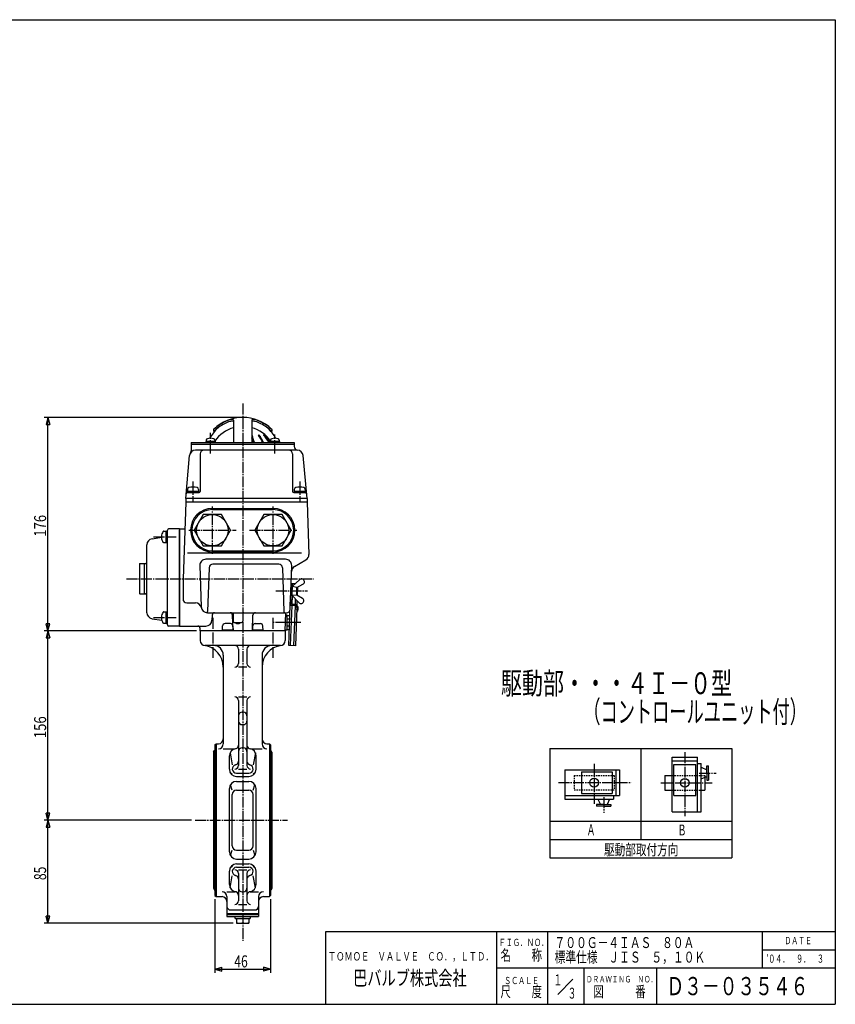
# Model space of a CAD drawing. Extents: x -540 to 600, y -416 to 396.
# Drawn here: x -72 to 600, y -416 to 396 of the extents above; entities that cross this region are included whole.
import ezdxf
from ezdxf.enums import TextEntityAlignment as Align

# ---------------------------------------------------------------- set-up
doc = ezdxf.new("R2010")
doc.units = 0
doc.linetypes.add('CENTER', pattern=[12, 9, -1, 1, -1])
doc.linetypes.add('DASHED', pattern=[2, 1.2, -0.8])
for name, color, linetype in [('1', 7, 'CONTINUOUS'), ('18', 7, 'CONTINUOUS'), ('2', 7, 'CONTINUOUS'), ('20', 7, 'CONTINUOUS'), ('5', 7, 'CONTINUOUS')]:
    doc.layers.add(name, color=color, linetype=linetype)
doc.styles.get("Standard").update_dxf_attribs({"font": 'txt', "bigfont": 'BIGFONT'})
doc.dimstyles.get("Standard").update_dxf_attribs({"dimscale": 3, "dimtxt": 0.18, "dimasz": 0.18, "dimexe": 0.18, "dimexo": 0.0625, "dimgap": 0.09, "dimtad": 1, "dimtih": 1, "dimtoh": 1, "dimdec": 4, "dimzin": 0, "dimtxsty": 'STANDARD', "dimcen": 0.09, "dimazin": 3, "dimtfac": 1, "dimtdec": 4, "dimtofl": 0, "dimtmove": 0, "dimatfit": 3, "dimtolj": 1, "dimtzin": 0})

# ---------------------------------------------------------------- blocks, each defined once
blk = doc.blocks.new('*D0')
at = {"layer": '5', "color": 2}
for p, q in [((73.503242, -107.756662), (-52.058516, -107.756662)), ((-49.058516, -107.756662), (-50.61143, -113.552217)), ((-50.61143, -113.552217), (-47.505601, -113.552217)), ((-49.058516, -263.756662), (-49.058516, -107.756662)), ((-49.058516, -107.756662), (-47.505601, -113.552217)), ((-49.058516, -263.756662), (-50.61143, -257.961107)), ((-47.505601, -257.961107), (-50.61143, -257.961107)), ((-49.058516, -263.756662), (-47.505601, -257.961107)), ((69.263242, -263.756662), (-52.058516, -263.756662))]:
    blk.add_line(p, q, dxfattribs=at)
at = {"layer": '5', "color": 2, "width": 1.4}
blk.add_text('156', height=9.9, rotation=90, dxfattribs=at).set_placement((-50.558516, -196.151662), (-50.558516, -178.133662), align=Align.FIT)
blk = doc.blocks.new('*D1')
at = {"layer": '5', "color": 2}
for p, q in [((69.263242, -263.756662), (-52.058516, -263.756662)), ((-49.058516, -263.756662), (-50.61143, -269.552217)), ((-49.058516, -348.656662), (-49.058516, -263.756662)), ((-49.058516, -263.756662), (-47.505601, -269.552217)), ((-50.61143, -269.552217), (-47.505601, -269.552217)), ((103.503242, -348.656662), (-52.058516, -348.656662)), ((-49.058516, -348.656662), (-50.61143, -342.861107)), ((-47.505601, -342.861107), (-50.61143, -342.861107)), ((-49.058516, -348.656662), (-47.505601, -342.861107))]:
    blk.add_line(p, q, dxfattribs=at)
at = {"layer": '5', "color": 2, "width": 1.4}
blk.add_text('85', height=9.9, rotation=90, dxfattribs=at).set_placement((-50.558516, -313.136662), (-50.558516, -302.048662), align=Align.FIT)
blk = doc.blocks.new('*D2')
at = {"layer": '5', "color": 2}
for p, q in [((88.503242, -328.756662), (88.503242, -389.542923)), ((134.503242, -328.756662), (134.503242, -389.542923)), ((88.503242, -386.542923), (94.298797, -384.990009)), ((88.503242, -386.542923), (94.298797, -388.095837)), ((88.503242, -386.542923), (134.503242, -386.542923)), ((94.298797, -388.095837), (94.298797, -384.990009)), ((134.503242, -386.542923), (128.707687, -384.990009)), ((128.707687, -384.990009), (128.707687, -388.095837)), ((134.503242, -386.542923), (128.707687, -388.095837))]:
    blk.add_line(p, q, dxfattribs=at)
at = {"layer": '5', "color": 2, "width": 1.4}
blk.add_text('46', height=9.9, dxfattribs=at).set_placement((104.573242, -385.042923), (115.661242, -385.042923), align=Align.FIT)
blk = doc.blocks.new('*D7')
at = {"layer": '5', "color": 2}
for p, q in [((108.503242, 68.243338), (-52.058516, 68.243338)), ((-49.058516, 68.243338), (-50.61143, 62.447783)), ((-49.058516, -107.756662), (-49.058516, 68.243338)), ((-49.058516, 68.243338), (-47.505601, 62.447783)), ((-50.61143, 62.447783), (-47.505601, 62.447783)), ((-49.058516, -107.756662), (-50.61143, -101.961107)), ((-47.505601, -101.961107), (-50.61143, -101.961107)), ((-49.058516, -107.756662), (-47.505601, -101.961107)), ((73.503242, -107.756662), (-52.058516, -107.756662))]:
    blk.add_line(p, q, dxfattribs=at)
at = {"layer": '5', "color": 2, "width": 1.4}
blk.add_text('176', height=9.9, rotation=90, dxfattribs=at).set_placement((-50.558516, -30.151662), (-50.558516, -12.133662), align=Align.FIT)

msp = doc.modelspace()

# ---------------------------------------------------------------- linework, layer by layer
at = {"layer": '1', "color": 2, "linetype": 'CENTER'}
for p, q in [((111.503242, 79.587982), (111.503242, -363.305825)), ((86.763242, -97.036662), (86.763242, -130.135022)), ((136.263242, -97.036662), (136.263242, -130.135022)), ((72.263242, -263.756662), (148.447482, -263.756662))]:
    msp.add_line(p, q, dxfattribs=at)
at = {"layer": '1'}
for p, q in [((76.503242, -107.756662), (76.503242, -115.756662)), ((146.503242, -107.756662), (146.503242, -115.756662)), ((142.503242, -119.756662), (80.503242, -119.756662)), ((95.503242, -127.756662), (95.503242, -200.887993)), ((108.003242, -122.756662), (108.003242, -134.551156)), ((115.003242, -122.756662), (115.003242, -134.551156)), ((127.503242, -127.756662), (127.503242, -200.887993)), ((115.003242, -137.551156), (108.003242, -137.551156)), ((108.003242, -162.1958), (115.003242, -162.1958)), ((108.003242, -165.1958), (108.003242, -218.602925)), ((115.003242, -165.1958), (115.003242, -218.602925)), ((111.003242, -174.796341), (112.003242, -174.796341)), ((111.003242, -185.022648), (112.003242, -185.022648)), ((88.503242, -201.756662), (89.503242, -200.756662)), ((88.503242, -201.756662), (88.503242, -325.756662)), ((89.503242, -200.756662), (89.503242, -326.756662)), ((89.503242, -200.756662), (91.503242, -200.756662)), ((131.503242, -200.756662), (133.503242, -200.756662)), ((134.503242, -201.756662), (133.503242, -200.756662)), ((133.503242, -200.756662), (133.503242, -326.756662)), ((134.503242, -201.756662), (134.503242, -325.756662)), ((87.378242, -207.706662), (88.21462, -206.256939)), ((87.378242, -207.706662), (87.378242, -319.806662)), ((95.503242, -204.887993), (105.003242, -204.887993)), ((100.503242, -221.756662), (100.503242, -210.762113)), ((101.10253, -208.148243), (102.914742, -218.007046)), ((111.003242, -204.11041), (112.003242, -204.11041)), ((118.003242, -204.887993), (127.503242, -204.887993)), ((121.903954, -208.148243), (120.091742, -218.007046)), ((122.503242, -221.756662), (122.503242, -210.762113)), ((135.628242, -207.706662), (134.791863, -206.256939)), ((135.628242, -207.706662), (135.628242, -319.806662)), ((102.127689, -225.86209), (102.914742, -224.944162)), ((106.3833, -224.944162), (116.623184, -224.944162)), ((108.003242, -221.602925), (115.003242, -221.602925)), ((120.878794, -225.86209), (120.091742, -224.944162)), ((102.914742, -239.044797), (101.429054, -234.55469)), ((106.503242, -227.756662), (116.503242, -227.756662)), ((106.503242, -231.756662), (116.503242, -231.756662)), ((120.091742, -239.044797), (121.577429, -234.55469)), ((100.503242, -289.756662), (100.503242, -237.756662)), ((102.914742, -284.880026), (102.914742, -242.633297)), ((106.503242, -239.044797), (116.503242, -239.044797)), ((120.091742, -284.880026), (120.091742, -242.633297)), ((122.503242, -289.756662), (122.503242, -237.756662)), ((101.429054, -292.958633), (102.914742, -288.468526)), ((106.503242, -288.468526), (116.503242, -288.468526)), ((120.091742, -288.468526), (121.577429, -292.958633)), ((106.503242, -295.756662), (116.503242, -295.756662)), ((106.503242, -299.756662), (116.503242, -299.756662)), ((100.503242, -316.828209), (100.503242, -305.756662)), ((102.127689, -301.651233), (102.914742, -302.569162)), ((106.3833, -302.569162), (116.623184, -302.569162)), ((108.003242, -304.57632), (115.003242, -304.57632)), ((108.003242, -307.57632), (108.003242, -330.130648)), ((115.003242, -307.57632), (115.003242, -330.130648)), ((120.878794, -301.651233), (120.091742, -302.569162)), ((122.503242, -316.828209), (122.503242, -305.756662)), ((101.099992, -319.436829), (102.914742, -309.506278)), ((121.906491, -319.436829), (120.091742, -309.506278)), ((87.378242, -319.806662), (88.21462, -321.256384)), ((98.503242, -322.702329), (105.003242, -322.702329)), ((111.003242, -322.829383), (112.003242, -322.829383)), ((118.003242, -322.702329), (124.503242, -322.702329)), ((135.628242, -319.806662), (134.791863, -321.256384)), ((88.503242, -325.756662), (89.503242, -326.756662)), ((89.503242, -326.756662), (94.503242, -326.756662)), ((98.503242, -326.702329), (98.503242, -343.156662)), ((124.503242, -326.702329), (124.503242, -343.156662)), ((128.503242, -326.756662), (133.503242, -326.756662)), ((134.503242, -325.756662), (133.503242, -326.756662)), ((98.503242, -340.756662), (124.503242, -340.756662)), ((101.503242, -337.756662), (121.503242, -337.756662)), ((108.003242, -333.130648), (115.003242, -333.130648)), ((98.503242, -341.556662), (124.503242, -341.556662)), ((98.503242, -343.156662), (124.503242, -343.156662)), ((105.403242, -344.656662), (105.403242, -343.156662)), ((105.403242, -344.656662), (117.603242, -344.656662)), ((106.503242, -344.656662), (106.503242, -348.656662)), ((106.503242, -348.656662), (116.503242, -348.656662)), ((111.503242, -344.656662), (111.503242, -348.165914)), ((116.503242, -344.656662), (116.503242, -348.656662)), ((117.603242, -343.156662), (117.603242, -344.656662))]:
    msp.add_line(p, q, dxfattribs=at)
for centre, radius, start, end in [((80.503242, -115.756662), 4, 180, 270), ((77.503242, -137.551156), 18, 0, 82.16252), ((87.503242, -127.756662), 8, 0, 90), ((105.003242, -122.756662), 3, 360, 90), ((118.003242, -122.756662), 3, 90, 180), ((145.503242, -137.551156), 18, 97.83748, 180), ((135.503242, -127.756662), 8, 90, 180), ((142.503242, -115.756662), 4, 270, 0), ((105.003242, -134.551156), 3, 270, 0), ((118.003242, -134.551156), 3, 180, 270), ((105.003242, -165.1958), 3, 0, 90), ((118.003242, -165.1958), 3, 90, 180), ((111.003242, -177.796341), 3, 90, 180), ((112.003242, -177.796341), 3, 0, 90), ((111.003242, -182.022648), 3, 180, 270), ((112.003242, -182.022648), 3, 270, 360), ((91.503242, -196.756662), 4, 270, 360), ((91.503242, -200.887993), 4, 270, 360), ((105.003242, -201.887993), 3, 270, 360), ((118.003242, -201.887993), 3, 180, 270), ((131.503242, -196.756662), 4, 180, 270), ((131.503242, -200.887993), 4, 180, 270), ((89.080806, -206.756662), 1, 125.279384, 150.018361), ((106.503242, -210.762113), 6, 99.594068, 180), ((111.003242, -207.11041), 3, 90, 180), ((112.003242, -207.11041), 3, 0, 90), ((116.503242, -210.762113), 6, 0, 80.405932), ((133.925678, -206.756662), 1, 29.981639, 54.720616), ((106.3833, -221.475604), 3.468558, 102.318662, 270), ((105.003242, -218.602925), 3, 270, 360), ((105.003242, -215.155977), 3, 282.318662, 360), ((118.003242, -215.155977), 3, 180, 257.681338), ((118.003242, -218.602925), 3, 180, 270), ((116.623184, -221.475604), 3.468558, 270, 77.681338), ((106.503242, -221.756662), 6, 180, 270), ((116.503242, -221.756662), 6, 270, 360), ((106.503242, -237.756662), 6, 90, 180), ((116.503242, -237.756662), 6, 0, 90), ((106.503242, -242.633297), 3.5885, 90, 180), ((116.503242, -242.633297), 3.5885, 0, 90), ((106.503242, -289.756662), 6, 180, 270), ((106.503242, -284.880026), 3.5885, 180, 270), ((116.503242, -284.880026), 3.5885, 270, 360), ((116.503242, -289.756662), 6, 270, 360), ((106.503242, -305.756662), 6, 90, 180), ((116.503242, -305.756662), 6, 0, 90), ((106.3833, -306.03772), 3.468558, 90, 257.681338), ((105.003242, -307.57632), 3, 360, 90), ((118.003242, -307.57632), 3, 90, 180), ((116.623184, -306.03772), 3.468558, 282.318662, 90), ((105.003242, -312.357346), 3, 0, 77.681338), ((118.003242, -312.357346), 3, 102.318662, 180), ((89.080806, -320.756662), 1, 209.981639, 234.720616), ((94.503242, -326.702329), 4, 0, 90), ((106.503242, -316.828209), 6, 180, 260.405932), ((105.003242, -325.702329), 3, 0, 90), ((111.003242, -319.829383), 3, 180, 270), ((112.003242, -319.829383), 3, 270, 360), ((118.003242, -325.702329), 3, 90, 180), ((116.503242, -316.828209), 6, 279.594068, 360), ((128.503242, -326.702329), 4, 90, 180), ((133.925678, -320.756662), 1, 305.279384, 330.018361), ((94.503242, -330.756662), 4, 0, 90), ((105.003242, -330.130648), 3, 270, 360), ((118.003242, -330.130648), 3, 180, 270), ((128.503242, -330.756662), 4, 90, 180), ((101.503242, -334.756662), 3, 180, 270), ((121.503242, -334.756662), 3, 270, 360), ((109.003242, -342.043454), 6.613208, 247.788205, 292.211795), ((114.003242, -342.043454), 6.613208, 247.788205, 292.211795)]:
    msp.add_arc(centre, radius, start, end, dxfattribs=at)
at = {"layer": '18'}
for p, q in [((364.647228, -204.646854), (514.647228, -204.646854)), ((364.647228, -204.646854), (364.647228, -294.646854)), ((439.647228, -204.646854), (439.647228, -279.646854)), ((514.647228, -204.646854), (514.647228, -294.646854)), ((465.454262, -256.918785), (465.454262, -211.918785)), ((465.454262, -211.918785), (486.454262, -211.918785)), ((465.454262, -214.918785), (486.454262, -214.918785)), ((466.954262, -217.918785), (484.954262, -217.918785)), ((466.954262, -243.418785), (466.954262, -217.918785)), ((484.954262, -243.418785), (484.954262, -217.918785)), ((486.454262, -256.918785), (486.454262, -211.918785)), ((486.454262, -216.918785), (489.454262, -216.918785)), ((489.454262, -256.918785), (489.454262, -216.918785)), ((493.954262, -224.918606), (493.954262, -219.047785)), ((493.954262, -219.047785), (495.454262, -219.047785)), ((495.454262, -224.918606), (495.454262, -219.047785)), ((377.144234, -222.322311), (422.144234, -222.322311)), ((377.144234, -222.322311), (377.144234, -246.322311)), ((390.644234, -223.822311), (390.644234, -241.822311)), ((390.644234, -223.822311), (416.144234, -223.822311)), ((416.144234, -223.822311), (416.144234, -241.822311)), ((419.144234, -222.322311), (419.144234, -243.322311)), ((422.144234, -222.322311), (422.144234, -243.322311)), ((459.454262, -226.918785), (459.454262, -238.918785)), ((459.454262, -226.918785), (465.454262, -226.918785)), ((489.454262, -220.121066), (493.954262, -222.219451)), ((493.954262, -224.918606), (493.954262, -230.789427)), ((495.454262, -224.918606), (495.454262, -230.789427)), ((489.454262, -229.716146), (493.954262, -227.617762)), ((492.454262, -227.817223), (492.454262, -227.853458)), ((492.454262, -228.317223), (492.454262, -232.695717)), ((492.454262, -232.289606), (492.454262, -238.918785)), ((493.954262, -230.789427), (495.454262, -230.789427)), ((377.144234, -243.322311), (422.144234, -243.322311)), ((390.644234, -241.822311), (416.144234, -241.822311)), ((417.144234, -243.322311), (417.144234, -246.322311)), ((459.454262, -238.918785), (465.454262, -238.918785)), ((466.954262, -243.418785), (484.954262, -243.418785)), ((489.454262, -238.918785), (492.454262, -238.918785)), ((377.144234, -246.322311), (417.144234, -246.322311)), ((409.144055, -250.822311), (403.273234, -250.822311)), ((403.273234, -250.822311), (403.273234, -252.322311)), ((404.346515, -246.322311), (406.444899, -250.822311)), ((409.144055, -250.822311), (415.014876, -250.822311)), ((413.941595, -246.322311), (411.84321, -250.822311)), ((415.014876, -250.822311), (415.014876, -252.322311)), ((409.144055, -252.322311), (403.273234, -252.322311)), ((409.144055, -252.322311), (415.014876, -252.322311)), ((465.454262, -256.918785), (489.454262, -256.918785)), ((364.647228, -264.646854), (514.647228, -264.646854)), ((364.647228, -279.646854), (514.647228, -279.646854)), ((364.647228, -294.646854), (514.647228, -294.646854))]:
    msp.add_line(p, q, dxfattribs=at)
at = {"layer": '18', "color": 2, "linetype": 'CENTER'}
for p, q in [((475.954262, -207.68655), (475.954262, -260.49115)), ((401.144234, -217.324265), (401.144234, -250.189419)), ((487.882055, -224.918785), (501.689066, -224.918785)), ((371.828773, -232.822311), (431.835594, -232.822311)), ((456.122978, -232.918785), (498.500055, -232.918785)), ((409.144234, -244.750105), (409.144234, -257.684772))]:
    msp.add_line(p, q, dxfattribs=at)
at = {"layer": '18', "linetype": 'DASHED'}
for p, q in [((384.644234, -226.822311), (417.644234, -226.822311)), ((384.644234, -226.822311), (384.644234, -238.822311)), ((417.644234, -226.822311), (417.644234, -238.822311)), ((465.454262, -226.918785), (489.454262, -226.918785)), ((489.454262, -226.918785), (492.049722, -226.918785)), ((492.049722, -226.918785), (492.454262, -226.918785)), ((492.454262, -226.918785), (492.454262, -228.317223)), ((384.644234, -238.822311), (417.644234, -238.822311)), ((465.454262, -238.918785), (489.454262, -238.918785))]:
    msp.add_line(p, q, dxfattribs=at)
at = {"layer": '18'}
for centre in [(401.144234, -232.822311), (475.954262, -232.918785)]:
    msp.add_circle(centre, 3.6, dxfattribs=at)
at = {"layer": '2'}
for p, q in [((104.003242, 65.848824), (104.003242, 47.443338)), ((119.003237, 65.848824), (119.003242, 47.443338)), ((87.503242, 58.326527), (87.503242, 56.60044)), ((135.503242, 58.326527), (135.503242, 56.60044)), ((81.486737, 49.422363), (81.486737, 48.443338)), ((88.486737, 49.422363), (88.486737, 48.443338)), ((134.519746, 49.422363), (134.519746, 48.443338)), ((141.519746, 49.422363), (141.519746, 48.443338)), ((69.003242, 47.443338), (69.003242, 40.79172)), ((69.003242, 47.443338), (154.003242, 47.443338)), ((69.003242, 46.243338), (154.003242, 46.243338)), ((156.422039, 41.243338), (72.584444, 41.243338)), ((88.786737, 48.443338), (81.186737, 48.443338)), ((81.186737, 48.443338), (81.186737, 47.443338)), ((88.786737, 48.443338), (88.786737, 47.443338)), ((141.819746, 48.443338), (134.219746, 48.443338)), ((134.219746, 48.443338), (134.219746, 47.443338)), ((141.819746, 48.443338), (141.819746, 47.443338)), ((154.003242, 47.443338), (154.003242, 44.222198)), ((64.503242, 1.243338), (67.603471, 36.679117)), ((76.503242, 38.243338), (76.503242, 7.243338)), ((152.503242, 38.243338), (152.503242, 7.243338)), ((164.503242, 1.243338), (161.403013, 36.679117)), ((66.003242, 8.83083), (66.003242, 7.543338)), ((75.003242, 8.83083), (75.003242, 7.543338)), ((154.003242, 8.83083), (154.003242, 7.543338)), ((163.003242, 8.83083), (163.003242, 7.543338)), ((64.503242, 1.243338), (64.503242, -1.756662)), ((164.503242, 1.243338), (64.503242, 1.243338)), ((65.857016, 6.243338), (75.503242, 6.243338)), ((65.903242, 7.543338), (65.903242, 6.243338)), ((65.903242, 7.543338), (75.103242, 7.543338)), ((75.103242, 7.543338), (75.103242, 6.243338)), ((153.503242, 6.243338), (163.149467, 6.243338)), ((153.903242, 7.543338), (153.903242, 6.243338)), ((153.903242, 7.543338), (163.103242, 7.543338)), ((163.103242, 7.543338), (163.103242, 6.243338)), ((164.503242, 1.243338), (164.503242, -1.756662)), ((64.503242, -1.756662), (62.303232, -64.756685)), ((164.503242, -1.756662), (64.503242, -1.756662)), ((164.503242, -1.756662), (64.503242, -1.756662)), ((86.503242, -6.756662), (136.503242, -6.756662)), ((164.503242, -1.756662), (166.004748, -44.75419)), ((78.997688, -11.756662), (71.492135, -24.756662)), ((94.008795, -11.756662), (78.997688, -11.756662)), ((101.514349, -24.756662), (94.008795, -11.756662)), ((128.997688, -11.756662), (121.492135, -24.756662)), ((144.008795, -11.756662), (128.997688, -11.756662)), ((151.514349, -24.756662), (144.008795, -11.756662)), ((59.503242, -23.756662), (50.503242, -23.756662)), ((59.503242, -23.756662), (59.503242, -103.756662)), ((59.503242, -23.756662), (63.734985, -23.756662)), ((59.503242, -23.756662), (59.503242, -103.756662)), ((36.725756, -31.833988), (44.703242, -30.578238)), ((44.518882, -29.756662), (44.703242, -29.756662)), ((44.518882, -30.756662), (44.703242, -30.756662)), ((44.703242, -30.756662), (44.703242, -29.756662)), ((46.592447, -25.506662), (48.203242, -25.506662)), ((48.203242, -25.506662), (48.203242, -35.006662)), ((48.203242, -25.656662), (49.503242, -25.656662)), ((49.503242, -102.756662), (49.503242, -24.756662)), ((59.503242, -103.756662), (59.503242, -24.423328)), ((71.492135, -24.756662), (78.997688, -37.756662)), ((94.008795, -37.756662), (101.514349, -24.756662)), ((121.492135, -24.756662), (128.997688, -37.756662)), ((144.008795, -37.756662), (151.514349, -24.756662)), ((32.503242, -92.740153), (32.503242, -36.77317)), ((46.592447, -35.006662), (48.203242, -35.006662)), ((48.203242, -34.856662), (49.503242, -34.856662)), ((78.997688, -37.756662), (94.008795, -37.756662)), ((128.997688, -37.756662), (144.008795, -37.756662)), ((86.503242, -42.756662), (136.503242, -42.756662)), ((26.503242, -52.556662), (26.803242, -52.256662)), ((26.503242, -52.556662), (26.503242, -76.956662)), ((26.803242, -52.256662), (30.503242, -52.256662)), ((30.503242, -77.256662), (30.503242, -52.256662)), ((30.503242, -76.756662), (30.503242, -52.756662)), ((31.003242, -52.256662), (31.503242, -52.256662)), ((76.145246, -53.868758), (77.334731, -87.931159)), ((146.864284, -48.694261), (81.142201, -48.694261)), ((83.798966, -55.651963), (82.539705, -91.712496)), ((141.209345, -52.756662), (86.797139, -52.756662)), ((144.207517, -55.651963), (145.46954, -91.791561)), ((150.604348, -89.86136), (151.861237, -53.868758)), ((154.186118, -54.640686), (163.507795, -49.258814)), ((62.303232, -64.756662), (62.303232, -81.606373)), ((150.713022, -86.749352), (151.306313, -69.759708)), ((151.306313, -69.759708), (151.341213, -68.760317)), ((152.305704, -69.794607), (151.306313, -69.759708)), ((154.804181, -68.881246), (151.341213, -68.760317)), ((152.305704, -69.794607), (151.747312, -85.78486)), ((152.027727, -77.754834), (152.237124, -71.758489)), ((152.254573, -71.258794), (158.444835, -65.486281)), ((156.234687, -71.898087), (152.254573, -71.258794)), ((152.712764, -70.831524), (152.783334, -68.810677)), ((156.02529, -77.894432), (156.234687, -71.898087)), ((156.234687, -71.898087), (161.152992, -69.282978)), ((156.63242, -78.273809), (156.866802, -71.561986)), ((26.503242, -76.956662), (26.803242, -77.256662)), ((26.803242, -77.256662), (30.503242, -77.256662)), ((31.003242, -77.256662), (31.503242, -77.256662)), ((152.010277, -78.25453), (156.02529, -77.894432)), ((152.010277, -78.25453), (157.782789, -84.444791)), ((152.190042, -85.800321), (152.437547, -78.71272)), ((156.02529, -77.894432), (160.749194, -80.846255)), ((65.303232, -84.606373), (72.504246, -84.606373)), ((149.561338, -119.729249), (150.713022, -86.749352)), ((153.911072, -86.86103), (150.713022, -86.749352)), ((151.003459, -119.779609), (152.155143, -86.799712)), ((153.945972, -85.861639), (151.747312, -85.78486)), ((153.735794, -119.875024), (154.880539, -87.093817)), ((154.917521, -86.034778), (155.074466, -81.54047)), ((155.177915, -119.925384), (156.264244, -88.816971)), ((156.330595, -86.916947), (156.466227, -83.032951)), ((44.518882, -96.256662), (44.703242, -96.256662)), ((44.518882, -97.256662), (44.703242, -97.256662)), ((44.703242, -97.256662), (44.703242, -96.256662)), ((46.592447, -92.006662), (48.203242, -92.006662)), ((48.203242, -92.006662), (48.203242, -101.506662)), ((48.203242, -92.156662), (49.503242, -92.156662)), ((82.331686, -92.756662), (147.503242, -92.756662)), ((86.319966, -94.686863), (86.171752, -98.931159)), ((103.503242, -93.756662), (103.503242, -99.756662)), ((111.503242, -93.756662), (111.503242, -99.756662)), ((146.503242, -107.756662), (147.027053, -92.756662)), ((148.003242, -94.656662), (146.960704, -94.656662)), ((148.003242, -106.856662), (148.003242, -94.656662)), ((148.003242, -95.006662), (150.42467, -95.006662)), ((36.725756, -97.679335), (44.81034, -98.951944)), ((46.592447, -101.506662), (48.203242, -101.506662)), ((48.203242, -101.356662), (49.503242, -101.356662)), ((59.503242, -103.756662), (50.503242, -103.756662)), ((59.503242, -103.756662), (81.174798, -103.756662)), ((94.754505, -107.756662), (94.896625, -103.686863)), ((101.36234, -101.756662), (96.895407, -101.756662)), ((103.361121, -103.686863), (103.503242, -107.756662)), ((104.503242, -100.756662), (110.503242, -100.756662)), ((106.503242, -101.756662), (108.503242, -101.756662)), ((119.645362, -103.686863), (119.503242, -107.756662)), ((121.644144, -101.756662), (126.111077, -101.756662)), ((128.25198, -107.756662), (128.109859, -103.686863)), ((148.003242, -97.881662), (150.324273, -97.881662)), ((148.003242, -103.631662), (150.123478, -103.631662)), ((76.503242, -107.756662), (76.430963, -105.686863)), ((146.503242, -107.756662), (76.503242, -107.756662)), ((94.782441, -106.956662), (103.475305, -106.956662)), ((119.531178, -106.956662), (128.224043, -106.956662)), ((146.53467, -106.856662), (148.003242, -106.856662)), ((148.003242, -106.506662), (150.023081, -106.506662)), ((155.177915, -119.925384), (149.561338, -119.729249))]:
    msp.add_line(p, q, dxfattribs=at)
at = {"layer": '2', "color": 2, "linetype": 'CENTER'}
for p, q in [((84.986737, 38.588156), (84.986737, 55.593504)), ((138.019746, 38.588156), (138.019746, 54.199614)), ((70.503242, 15.370787), (70.503242, -1.104055)), ((158.503242, 15.370787), (158.503242, -1.104055)), ((86.503242, -44.234162), (86.503242, -5.279162)), ((136.503242, -44.234162), (136.503242, -5.279162)), ((38.07463, -30.256662), (56.773223, -30.256662)), ((67.025742, -24.756662), (105.980742, -24.756662)), ((117.025742, -24.756662), (155.980742, -24.756662)), ((15.630019, -64.756662), (169.919526, -64.756662)), ((138.820863, -74.756662), (164.876497, -74.756662)), ((38.07463, -96.756662), (56.773223, -96.756662)), ((159.49702, -100.756662), (137.131969, -100.756662))]:
    msp.add_line(p, q, dxfattribs=at)
at = {"layer": '2', "color": 2}
for p, q in [((119.345005, 53.101867), (119.003244, 53.299184)), ((119.669275, 52.22183), (119.003244, 52.606363)), ((119.968178, 51.356438), (119.003244, 51.913543)), ((120.243428, 50.504702), (119.10967, 51.159277)), ((120.496531, 49.665752), (119.379698, 50.310556)), ((120.728817, 48.838822), (119.6279, 49.474437)), ((125.267156, 53.380428), (124.70815, 53.70317)), ((126.090921, 52.212006), (124.915299, 52.890752)), ((126.793972, 51.113279), (125.685401, 51.753313)), ((127.403149, 50.068751), (126.347277, 50.678359)), ((127.936268, 49.068134), (126.923415, 49.652905)), ((129.612486, 52.940993), (128.732848, 53.448852)), ((130.884874, 51.513559), (130.133832, 51.947174)), ((131.879625, 50.246419), (131.202351, 50.637443)), ((132.69654, 49.081953), (132.069024, 49.444249)), ((120.941464, 48.02323), (119.855567, 48.650173)), ((120.745865, 47.443338), (120.063849, 47.837101)), ((128.405882, 48.104182), (127.429152, 48.668097)), ((127.875505, 47.717575), (128.350497, 47.443338)), ((133.386029, 47.991055), (132.795225, 48.332156)), ((86.503242, -7.756662), (136.503242, -7.756662)), ((159.964614, -43.709604), (66.040041, -43.709604)), ((86.503242, -41.756662), (136.503242, -41.756662)), ((103.503242, -107.756662), (103.046834, -94.686863)), ((119.503242, -107.756662), (119.959649, -94.686863))]:
    msp.add_line(p, q, dxfattribs=at)
at = {"layer": '2'}
for centre in [(86.503242, -24.756662), (136.503242, -24.756662)]:
    msp.add_circle(centre, 13, dxfattribs=at)
for centre, radius, start, end in [((114.339615, 28.357865), 40.228245, 112.714662, 131.843847), ((111.503242, 34.243338), 34, 45.099128, 134.900872), ((104.709456, 48.026393), 17.127052, 93.791923, 118.737001), ((103.219454, 54.92237), 11.430139, 88.512215, 112.714662), ((103.503242, 65.848824), 0.5, 0, 88.512215), ((103.603242, 64.716826), 0.4, 0, 93.791923), ((119.503242, 65.848824), 0.5, 91.487785, 180), ((119.403242, 64.716826), 0.4, 86.208077, 180), ((118.297028, 48.026393), 17.127052, 61.262999, 86.208077), ((119.78703, 54.92237), 11.430139, 67.285338, 91.487785), ((108.666868, 28.357865), 40.228245, 48.156153, 67.285338), ((111.503242, 36.243338), 31, 131.077757, 151.546903), ((118.421805, 23.018628), 45.647515, 118.737001, 132.635576), ((111.503242, 32.743338), 28, 105.536794, 145.287318), ((111.503242, 32.743338), 28, 34.712682, 74.463206), ((104.584678, 23.018628), 45.647515, 47.364424, 61.262999), ((111.503242, 36.243338), 31, 28.453097, 48.922243), ((82.786737, 49.422363), 1.3, 106.60155, 180), ((84.986737, 42.043338), 9, 73.39845, 106.60155), ((87.186737, 49.422363), 1.3, 0, 73.39845), ((118.802079, 53.312391), 0.430947, 21.318921, 62.173379), ((76.102847, 37.008968), 45.274917, 13.324563, 18.638604), ((77.026726, 37.008968), 45.274917, 13.324563, 21.318921), ((124.853594, 53.459934), 0.283404, 37.117331, 216.322403), ((100.073313, 35.242086), 30.472934, 23.60296, 36.322403), ((100.78042, 35.242086), 30.472934, 23.60296, 37.117331), ((128.761316, 53.609381), 0.133957, 45.843762, 225.288518), ((108.8289, 33.475205), 28.197761, 29.693704, 45.288518), ((109.211584, 33.475205), 28.197761, 29.693704, 45.843762), ((135.819746, 49.422363), 1.3, 106.60155, 180), ((138.019746, 42.043338), 9, 73.39845, 106.60155), ((140.219746, 49.422363), 1.3, 0, 73.39845), ((72.584444, 36.243338), 5, 90, 175), ((66.003242, 40.79172), 3, 325.350986, 360), ((79.503242, 38.243338), 3, 90, 180), ((149.503242, 38.243338), 3, 0, 90), ((157.003242, 44.222198), 3, 180, 265.833774), ((156.422039, 36.243338), 5, 5, 90), ((67.603242, 8.83083), 1.6, 106.191352, 180), ((70.503242, -1.156662), 12, 73.808648, 106.191352), ((73.403242, 8.83083), 1.6, 0, 73.808648), ((155.603242, 8.83083), 1.6, 106.191352, 180), ((158.503242, -1.156662), 12, 73.808648, 106.191352), ((161.403242, 8.83083), 1.6, 0, 73.808648), ((65.857016, 5.243338), 1, 90, 175), ((75.503242, 7.243338), 1, 270, 360), ((153.503242, 7.243338), 1, 180, 270), ((163.149467, 5.243338), 1, 5, 90), ((86.503242, -24.756662), 18, 90, 270), ((136.503242, -24.756662), 18, 270, 90), ((50.503242, -24.756662), 1, 90, 180), ((37.503242, -36.77317), 5, 98.945625, 180), ((52.503242, -30.256662), 8, 147.607635, 176.416678), ((52.503242, -30.256662), 8, 183.583322, 212.392365), ((46.592447, -26.506662), 1, 90, 147.607635), ((46.592447, -34.006662), 1, 212.392365, 270), ((161.007795, -44.928687), 5, 299.999995, 2.000001), ((31.003242, -52.756662), 0.5, 90, 180), ((31.503242, -51.256662), 1, 270, 360), ((81.142201, -53.694261), 5, 90, 182), ((86.797139, -55.756662), 3, 90, 178), ((141.209345, -55.756662), 3, 2, 90), ((146.864284, -53.694261), 5, 357.999999, 90), ((156.686118, -58.970813), 5, 119.999995, 177.999999), ((160.048836, -67.206362), 2.351913, 298, 133), ((31.003242, -76.756662), 0.5, 180, 270), ((31.503242, -78.256662), 1, 0, 90), ((159.50287, -82.840791), 2.351913, 223, 58), ((65.303232, -81.606373), 3, 180, 270), ((72.504246, -89.606373), 5, 10.659447, 90), ((82.331686, -87.756662), 5, 182, 270), ((153.823824, -89.359507), 2.5, 343.466253, 88), ((153.823824, -89.359507), 3.5, 311.743299, 88), ((37.503242, -92.740153), 5, 180, 261.054375), ((52.503242, -96.756662), 8, 147.607635, 176.416678), ((52.503242, -96.756662), 8, 183.583322, 212.392365), ((46.592447, -93.006662), 1, 90, 147.607635), ((81.540314, -91.677597), 1, 258.589152, 358), ((88.318748, -94.756662), 2, 90, 178), ((102.503242, -93.756662), 1, 0, 90), ((112.503242, -93.756662), 1, 90, 180), ((146.468931, -91.756662), 1, 182, 270), ((147.606175, -89.756662), 3, 270, 358), ((46.592447, -100.506662), 1, 212.392365, 270), ((46.503242, -102.255367), 3, 0, 17.431677), ((50.503242, -102.756662), 1, 180, 270), ((74.432181, -105.756662), 2, 2, 90), ((81.174798, -98.756662), 5, 270, 358), ((96.895407, -103.756662), 2, 90, 177.999998), ((101.36234, -103.756662), 2, 2, 90), ((104.503242, -99.756662), 1, 180, 270), ((106.503242, -100.756662), 1, 180, 270), ((108.503242, -100.756662), 1, 270, 360), ((110.503242, -99.756662), 1, 270, 360), ((121.644144, -103.756662), 2, 90, 178), ((126.111077, -103.756662), 2, 2.000002, 90)]:
    msp.add_arc(centre, radius, start, end, dxfattribs=at)
at = {"layer": '2', "color": 2}
for centre, radius, start, end in [((86.503242, -24.756662), 17, 90, 270), ((136.503242, -24.756662), 17, 270, 90), ((101.048053, -94.756662), 2, 2, 90), ((121.958431, -94.756662), 2, 90, 178)]:
    msp.add_arc(centre, radius, start, end, dxfattribs=at)
at = {"layer": '20', "color": 3}
for p, q in [((-540, 396), (600, 396)), ((600, 396), (600, -415.5)), ((180, -415.5), (180, -355.5)), ((180, -355.5), (600, -355.5)), ((321, -415.5), (321, -355.5)), ((-540, -415.5), (600, -415.5))]:
    msp.add_line(p, q, dxfattribs=at)
at = {"layer": '20'}
for p, q in [((363, -415.5), (363, -355.5)), ((540, -385.5), (540, -355.5)), ((540, -370.5), (600, -370.5)), ((321, -385.5), (600, -385.5)), ((393, -415.5), (393, -385.5)), ((453, -415.5), (453, -385.5)), ((371.185244, -407.314756), (383.694872, -394.805128))]:
    msp.add_line(p, q, dxfattribs=at)

# ---------------------------------------------------------------- texts
at = {"layer": '18'}
for s, height, p, p2 in [('Ａ', 9, (395.03944, -276.113216), (402.23944, -276.113216)), ('Ｂ', 9, (470.003597, -276.35368), (477.203597, -276.35368)), ('駆動部取付方向', 9, (409.364365, -292.603317), (470.564365, -292.603317)), ('７００Ｇ－４ＩＡＳ\u3000８０Ａ', 9, (368.562721, -369.105789), (483.762721, -369.105789)), ('標準仕様\u3000ＪＩＳ\u3000５，１０Ｋ', 9, (368.562721, -381.105789), (492.762721, -381.105789)), ('１', 9, (367.650238, -399.871262), (374.850238, -399.871262)), ('Ｄ３－０３５４６', 15, (460.8, -408), (577.8, -408)), ('３', 9, (379.338043, -410.836578), (386.538043, -410.836578))]:
    msp.add_text(s, height=height, dxfattribs=at).set_placement(p, p2, align=Align.FIT)
at = {"layer": '18', "width": 0.8}
msp.add_text('′０４．\u3000９．\u3000３', height=6.75, dxfattribs=at).set_placement((543.146942, -381.253784), (590.666942, -381.253784), align=Align.FIT)
at = {"layer": '20'}
for s, height, p, p2 in [('ＦＩＧ．ＮＯ．', 6, (322.503213, -367.487654), (363.303213, -367.487654)), ('ＤＡＴＥ', 6, (558, -366), (580.8, -366)), ('ＴＯＭＯＥ\u3000ＶＡＬＶＥ\u3000ＣＯ．，ＬＴＤ．', 6.9, (181.696575, -379.410759), (318.316575, -379.410759)), ('名\u3000\u3000称', 9, (324, -379.5), (358.2, -379.5)), ('巴バルブ株式会社', 12, (202.5, -399.869431), (296.1, -399.869431)), ('ＳＣＡＬＥ', 6, (327.003213, -398.883087), (355.803213, -398.883087)), ('ＤＲＡＷＩＮＧ\u3000ＮＯ．', 5.4, (394.599987, -397.490753), (452.919987, -397.490753)), ('尺\u3000\u3000度', 9, (324, -409.5), (358.2, -409.5)), ('図\u3000\u3000\u3000番', 9, (400.5, -409.5), (443.7, -409.5))]:
    msp.add_text(s, height=height, dxfattribs=at).set_placement(p, p2, align=Align.FIT)
at = {"layer": '5'}
msp.add_text('駆動部・・・４Ｉ－０型 ', height=18, dxfattribs=at).set_placement((324.389557, -159.884914), (518.789557, -159.884914), align=Align.FIT)
at = {"layer": '5', "width": 0.8}
msp.add_text('（コントロールユニット付）', height=18, dxfattribs=at).set_placement((392.288681, -183.315399), (576.608681, -183.315399), align=Align.FIT)

# ---------------------------------------------------------------- dimensions: what is measured, and where the dimension line sits
at = {"layer": '5'}
for base, p1, p2, text, picture, middle in [((-49.058516, 68.243338), (76.503242, -107.756662), (111.503242, 68.243338), '176', '*D7', (-60.953515, -20.251662)), ((-49.058516, -107.756662), (72.263242, -263.756662), (76.503242, -107.756662), '156', '*D0', (-60.953516, -186.251662)), ((-49.058516, -263.756662), (106.503242, -348.656662), (72.263242, -263.756662), '85', '*D1', (-57.488516, -303.236662))]:
    dim = msp.add_linear_dim(base=base, p1=p1, p2=p2, angle=90, text=text, dimstyle='Standard', dxfattribs=at)
    dim.commit()
    dim.dimension.update_dxf_attribs({"geometry": picture, "text_midpoint": middle})
dim = msp.add_linear_dim(base=(134.503242, -386.542923), p1=(88.503242, -325.756662), p2=(134.503242, -325.756662), text='46', dimstyle='Standard', dxfattribs=at)
dim.commit()
dim.dimension.update_dxf_attribs({"geometry": '*D2', "text_midpoint": (111.503242, -380.092923)})

doc.saveas('drawing.dxf')
